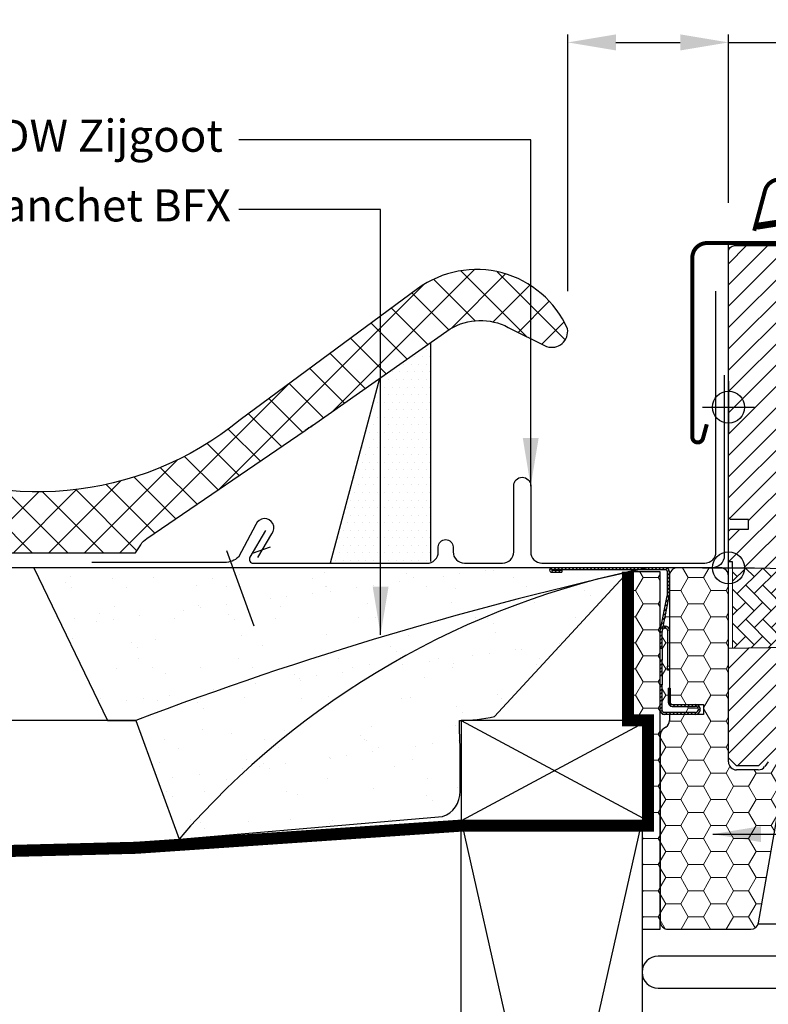
# Model space of a CAD drawing. Units: millimetres. Extents: x -50 to 2150, y -50 to 1535.
# Drawn here: x 1274 to 1460, y 491 to 736 of the extents above; entities that cross this region are included whole.
import ezdxf

# ---------------------------------------------------------------- set-up
doc = ezdxf.new("R2010")
doc.units = ezdxf.units.MM
doc.header["$LTSCALE"] = 50
doc.header["$MEASUREMENT"] = 0
doc.header["$PDMODE"] = 1
doc.header["$PDSIZE"] = 2
doc.linetypes.add('DASHED', pattern=[0.75, 0.5, -0.25])
doc.linetypes.add('HIDDEN', pattern=[0.375, 0.25, -0.125])
doc.layers.get('0').update_dxf_attribs({"linetype": 'CONTINUOUS'})
doc.layers.get('DEFPOINTS').update_dxf_attribs({"linetype": 'CONTINUOUS'})
for name, color, linetype in [('VELUX_BFX', 9, 'CONTINUOUS'), ('VELUX_FLASHING', 4, 'CONTINUOUS'), ('VELUX_GASKET', 1, 'CONTINUOUS'), ('VELUX_HATCH', 1, 'CONTINUOUS'), ('VELUX_INFO', 7, 'CONTINUOUS'), ('VELUX_INSULATION', 1, 'CONTINUOUS'), ('VELUX_INSULATIONFRAME_BDX', 5, 'CONTINUOUS'), ('VELUX_LINNING', 2, 'CONTINUOUS'), ('VELUX_ROOFCONSTRUCTION', 7, 'CONTINUOUS'), ('VELUX_ROOFINGMATERIAL', 3, 'CONTINUOUS'), ('VELUX_ROOFWINDOW', 2, 'CONTINUOUS'), ('VELUX_TEXT_ENGLISH', 7, 'CONTINUOUS'), ('VELUX_UNDERROOF', 3, 'DASHED')]:
    doc.layers.add(name, color=color, linetype=linetype)
doc.styles.add('Verdana', font='verdana.ttf')
doc.dimstyles.new('VERDANA', dxfattribs={"dimtxt": 8, "dimasz": 12, "dimexe": 2, "dimexo": 0, "dimgap": 2, "dimtad": 1, "dimdec": 0, "dimzin": 0, "dimdsep": 46, "dimtxsty": 'Verdana', "dimcen": 0.09, "dimclrd": 256, "dimclre": 256, "dimclrt": 256, "dimadec": 0, "dimazin": 0, "dimtfac": 1, "dimtdec": 0, "dimtix": 1, "dimtmove": 0, "dimatfit": 3, "dimfxl": 0, "dimtolj": 1, "dimtzin": 0, "dimarcsym": 0})
pattern_1 = [(45, (-118.3759, -275.22096), (-0.4490128, 0.4490128), [])]

# ---------------------------------------------------------------- blocks, each defined once
blk = doc.blocks.new('V22GGL_B-B')
at = {"layer": 'VELUX_GASKET'}
h = blk.add_hatch(dxfattribs=at)
h.set_pattern_fill('ANSI31', color=256, style=0)
h.set_pattern_definition([(45, (303.03042, -133.28539), (-0.088388348, 0.088388348), [])])
edge = h.paths.add_edge_path()
edge.add_line((1465.18, 684.06), (1465.82, 681.3))
edge.add_arc((1466.45, 681.59), 0.7, 205, 377.9204)
edge.add_arc((1481.29, 686.39), 14.9, 184.5466, 197.9204, ccw=False)
edge.add_arc((1466.75, 685.23), 0.315, 108.8907, 183.5932, ccw=False)
edge.add_arc((1466.45, 686.2), 0.7, 286.8045, 433.1955)
edge.add_arc((1466.74, 687.16), 0.3, 175.4534, 253.1955, ccw=False)
edge.add_arc((1481.29, 686), 14.9, 162.0796, 175.4534, ccw=False)
edge.add_arc((1466.45, 690.8), 0.7, 342.0796, 515)
edge.add_line((1465.82, 691.1), (1465.18, 688.33))
edge.add_arc((1466.2, 688.05), 1.06, 164.7734, 197.6418)
edge.add_arc((1464.66, 687.45), 0.6, -86.0725, 27.4153, ccw=False)
edge.add_line((1464.7, 686.85), (1457.01, 685.69))
edge.add_arc((1457.39, 685.11), 0.695, 123.8771, 266.2684)
edge.add_line((1457.35, 684.42), (1464.7, 685.54))
edge.add_arc((1464.66, 684.94), 0.6, -27.4153, 86.0725, ccw=False)
edge.add_arc((1466.2, 684.34), 1.06, 162.3582, 195.2266)
at = {"layer": 'VELUX_HATCH'}
h = blk.add_hatch(dxfattribs=at)
h.set_pattern_fill('ANSI31', color=256, scale=30, style=0)
edge = h.paths.add_edge_path()
edge.add_line((1492, 607.5), (1492, 591.31))
edge.add_arc((1490.5, 591.31), 1.5, -8.5037, 0.0037, ccw=False)
edge.add_line((1491.98, 591.09), (1486.49, 554.28))
edge.add_arc((1485.01, 554.5), 1.5, 269.9992, 351.5123, ccw=False)
edge.add_line((1485.01, 553), (1477.3, 553))
edge.add_line((1477.3, 553), (1477.3, 565))
edge.add_line((1477.3, 565), (1464.8, 565))
edge.add_line((1464.8, 565), (1464.8, 558))
edge.add_line((1464.8, 558), (1457.5, 550.7))
edge.add_line((1457.5, 550.7), (1452, 550.7))
edge.add_line((1452, 550.7), (1450, 552.7))
edge.add_line((1450, 552.7), (1450, 580))
edge.add_line((1450, 580), (1465, 580.26))
edge.add_line((1465, 580.26), (1465, 599.74))
edge.add_line((1465, 599.74), (1451, 599.98))
edge.add_line((1451, 599.98), (1451, 601.5))
edge.add_line((1451, 601.5), (1450, 601.5))
edge.add_line((1450, 601.5), (1450, 609.1))
edge.add_line((1450, 609.1), (1450.5, 609.6))
edge.add_line((1450.5, 609.6), (1455, 609.6))
edge.add_line((1455, 609.6), (1455, 612))
edge.add_line((1455, 612), (1450.5, 612))
edge.add_line((1450.5, 612), (1450, 612.5))
edge.add_line((1450, 612.5), (1450, 678.7))
edge.add_arc((1451.5, 678.7), 1.5, 89.9992, 180.0005, ccw=False)
edge.add_line((1451.5, 680.2), (1466, 680.2))
edge.add_arc((1466, 678.7), 1.5, -0.0006, 90.0009, ccw=False)
edge.add_line((1467.5, 678.7), (1467.5, 676.7))
edge.add_arc((1468.5, 676.7), 1, 180.0008, 269.9983)
edge.add_line((1468.5, 675.7), (1481.5, 675.7))
edge.add_arc((1481.5, 674.2), 1.5, -0.0002, 90.0004, ccw=False)
edge.add_line((1483, 674.2), (1483, 626))
edge.add_line((1483, 626), (1490.5, 626))
edge.add_arc((1490.5, 624.5), 1.5, 0.0002, 90.0002, ccw=False)
edge.add_line((1492, 624.5), (1492, 615.6))
edge.add_arc((1490.5, 615.6), 1.5, 314.9998, 359.9997, ccw=False)
edge.add_line((1491.56, 614.54), (1490.46, 613.44))
edge.add_arc((1489.4, 614.5), 1.5, 269.9993, 315.0005, ccw=False)
edge.add_line((1489.4, 613), (1482.5, 613))
edge.add_line((1482.5, 613), (1482.5, 609))
edge.add_line((1482.5, 609), (1490.5, 609))
edge.add_arc((1490.5, 607.5), 1.5, 0.0002, 90.0002, ccw=False)
at = {"layer": 'VELUX_HATCH', "linetype": 'Continuous', "lineweight": 0}
h = blk.add_hatch(dxfattribs=at)
h.set_pattern_fill('AR-HBONE', color=256, scale=0.75, angle=90, style=0)
h.set_pattern_definition([(135, (684.2318, -233.7498), (-4.242641, -1e-14), [9, -3]), (225, (682.1105, -231.6285), (-4.242641, -1e-14), [9, -3])])
h.paths.add_polyline_path([(1451, 600), (1451, 580), (1465, 580.26), (1465, 599.74)])
at = {"layer": 'VELUX_FLASHING', "const_width": 1}
for points in [[(1456.4, 683.91), (1459.07, 693.88, -0.321096), (1462.49, 696.69, -0.033118), (1511.31, 696.69, -0.321096), (1514.73, 693.88), (1515.77, 690, 0.759037), (1519.67, 690), (1520.79, 692.27, -0.220957), (1523.28, 694.29, -0.123295), (1528.14, 694.28, -0.122595), (1529.78, 693.41, -0.122595), (1530.82, 691.87, 0), (1530.92, 691.57, -2.118763)], [(1444.6, 635.73), (1443.65, 632.2, -0.8768), (1441, 632.55), (1441, 677.2, -0.414216), (1444.65, 680.85), (1466.45, 680.85, 0.414222), (1467.15, 681.55), (1467.15, 690.85, 0.89662), (1465.77, 691), (1464.93, 687.24)]]:
    blk.add_lwpolyline(points, format="xyb", dxfattribs=at)
at = {"layer": 'VELUX_GASKET', "color": 1}
blk.add_lwpolyline([(1465.18, 684.06), (1465.82, 681.3, 0.940052), (1467.12, 681.81, -0.05842), (1466.44, 685.21, -0.338007), (1466.65, 685.53, 0.742604), (1466.65, 686.87, -0.352853), (1466.44, 687.18, -0.05842), (1467.12, 690.58, 0.940052), (1465.82, 691.1), (1465.18, 688.33, 0.144407), (1465.19, 687.73, -0.540065), (1464.7, 686.85), (1457.01, 685.69, 0.715872), (1457.35, 684.42), (1464.7, 685.54, -0.540065), (1465.19, 684.67, 0.144407)], format="xyb", close=True, dxfattribs=at)
at = {"layer": 'VELUX_HATCH', "linetype": 'Continuous', "lineweight": 0}
blk.add_lwpolyline([(1451, 600), (1451, 580), (1465, 580.26), (1465, 599.74), (1451, 600)], dxfattribs=at)
at = {"layer": 'VELUX_INFO', "color": 1}
for p, q in [((1450, 593.5), (1450, 606.5)), ((1443.5, 600), (1456.5, 600))]:
    blk.add_line(p, q, dxfattribs=at)
blk.add_circle((1450, 600), 4, dxfattribs=at)
at = {"layer": 'VELUX_ROOFWINDOW'}
blk.add_lwpolyline([(1464.8, 558), (1457.5, 550.7), (1452, 550.7), (1450, 552.7), (1450, 580), (1465, 580.26)], dxfattribs=at)
blk.add_lwpolyline([(1465, 599.74), (1451, 599.98), (1451, 601.5), (1450, 601.5), (1450, 609.1), (1450.5, 609.6), (1455, 609.6), (1455, 612), (1450.5, 612), (1450, 612.5), (1450, 678.7, -0.41422), (1451.5, 680.2), (1466, 680.2, -0.414221)], format="xyb", dxfattribs=at)
blk = doc.blocks.new('V22_LS-_B-B')
at = {"layer": 'VELUX_HATCH'}
h = blk.add_hatch(dxfattribs=at)
h.set_pattern_fill('DOTS', color=256, scale=50, style=0)
h.paths.add_polyline_path([(27.3, -75), (27.3, -39), (24.99, -35), (18.45, -35), (17.3, -37), (17.3, -75), (17.3, -323), (21.3, -323), (21.3, -315), (23.6, -315), (23.6, -323), (27.3, -323)])
h.paths.add_polyline_path([(30.3, -329.5), (30.3, -315), (27.3, -315), (27.3, -323), (23.6, -323), (22.3, -323), (22.3, -325.5), (27.3, -325.5), (27.3, -328.5), (-21.35, -328.5), (-23.23, -321.5), (-20.2, -321.5), (-20.03, -323.5), (-17.7, -323.5), (-17.7, -319), (-21.7, -319), (-21.7, -317), (-23, -317), (-26.25, -319.17, 0.321703), (-26.67, -320.26), (-24.05, -330.02, 0.339454), (-22.12, -331.5), (28.3, -331.5, 0.414214)])
h.paths.add_polyline_path([(272.7, -75), (272.7, -37), (271.55, -35), (265.01, -35), (262.7, -39), (262.7, -75), (262.7, -323), (266.4, -323), (266.4, -315), (268.7, -315), (268.7, -323), (272.7, -323)])
h.paths.add_polyline_path([(316.67, -320.26, 0.321703), (316.25, -319.17), (313, -317), (311.7, -317), (311.7, -319), (307.7, -319), (307.7, -323.5), (310.03, -323.5), (310.2, -321.5), (313.23, -321.5), (311.35, -328.5), (262.7, -328.5), (262.7, -325.5), (267.7, -325.5), (267.7, -323), (262.7, -323), (262.7, -315), (259.7, -315), (259.7, -329.5, 0.414214), (261.7, -331.5), (312.12, -331.5, 0.339454), (314.05, -330.02)])
blk = doc.blocks.new('*D31')
at = {"layer": 'DEFPOINTS', "color": 0, "transparency": 16777216}
for p in [(1450, 730.8), (1450, 690.84), (1410, 668.91)]:
    blk.add_point(p, dxfattribs=at)
at = {"layer": 'VELUX_INFO', "lineweight": -2, "transparency": 16777216}
for p, q in [((1410, 668.91), (1410, 732.8)), ((1422, 730.8), (1438, 730.8)), ((1450, 690.84), (1450, 732.8)), ((1450, 730.8), (1529.45, 730.8))]:
    blk.add_line(p, q, dxfattribs=at)
at = {"layer": 'VELUX_INFO', "transparency": 16777216}
for points in [[(1422, 732.8), (1422, 728.8), (1410, 730.8)], [(1438, 732.8), (1438, 728.8), (1450, 730.8)]]:
    blk.add_solid(points, dxfattribs=at)
at = {"layer": 'VELUX_INFO', "transparency": 16777216, "insert": (1499.24, 736.97), "char_height": 8, "attachment_point": 5, "style": 'Verdana'}
blk.add_mtext('\\A1;30-60 mm', dxfattribs=at)
blk = doc.blocks.new('V22BDX_B-B')
at = {"linetype": 'Continuous', "lineweight": 0}
h = blk.add_hatch(dxfattribs=at)
h.set_pattern_fill('ANSI31', scale=0.2, style=0)
h.set_pattern_definition(pattern_1)
edge = h.paths.add_edge_path(flags=0)
edge.add_arc((-16.2, -6.8), 1.5, 348.6901, 360)
edge.add_line((-14.7, -6.8), (-14.7, -1))
edge.add_arc((-15.7, -1), 1, 0, 90)
edge.add_line((-15.7, 0), (-43.95, 0))
edge.add_arc((-43.95, -0.55), 0.55, 90, 270)
edge.add_line((-43.95, -1.1), (-41.5, -1.1))
edge.add_line((-41.5, -1.1), (-41.5, -0.6))
edge.add_line((-41.5, -0.6), (-43.95, -0.6))
edge.add_arc((-43.95, -0.55), 0.05, 90, 270, ccw=False)
edge.add_line((-43.95, -0.5), (-15.7, -0.5))
edge.add_arc((-15.7, -1), 0.5, 0, 90, ccw=False)
edge.add_line((-15.2, -1), (-15.2, -6.8))
edge.add_arc((-16.2, -6.8), 1, 348.6901, 360, ccw=False)
edge.add_line((-15.22, -7), (-16.98, -15.8))
edge.add_arc((-16, -16), 1, 168.6901, 180)
edge.add_line((-17, -16), (-17, -20))
edge.add_line((-17, -20), (-16.5, -20))
edge.add_line((-16.5, -20), (-16.5, -16))
edge.add_arc((-16, -16), 0.5, 168.6901, 180, ccw=False)
edge.add_line((-16.49, -15.9), (-14.73, -7.1))
h = blk.add_hatch(dxfattribs=at)
h.set_pattern_fill('ANSI31', scale=0.2, style=0)
h.set_pattern_definition(pattern_1)
h.paths.add_polyline_path([(-16.5, -26.85), (-16.5, -23), (-17, -23), (-17, -26.85)], flags=0)
h = blk.add_hatch(dxfattribs=at)
h.set_pattern_fill('ANSI31', scale=0.2, style=0)
h.set_pattern_definition(pattern_1)
edge = h.paths.add_edge_path(flags=0)
edge.add_arc((-16, -35.5), 1, 180, 270)
edge.add_line((-16, -36.5), (-8.25, -36.5))
edge.add_arc((-8.25, -35.25), 1.25, 270, 450)
edge.add_line((-8.25, -34), (-14, -34))
edge.add_arc((-14, -33.5), 0.5, 180, 270, ccw=False)
edge.add_line((-14.5, -33.5), (-14.5, -30))
edge.add_line((-14.5, -30), (-15, -30))
edge.add_line((-15, -30), (-15, -33.5))
edge.add_arc((-14, -33.5), 1, 180, 270)
edge.add_line((-14, -34.5), (-8.25, -34.5))
edge.add_arc((-8.25, -35.25), 0.75, -90, 90, ccw=False)
edge.add_line((-8.25, -36), (-16, -36))
edge.add_arc((-16, -35.5), 0.5, 180, 270, ccw=False)
edge.add_line((-16.5, -35.5), (-16.5, -29.15))
edge.add_line((-16.5, -29.15), (-17, -29.15))
edge.add_line((-17, -29.15), (-17, -35.5))
at = {"layer": 'VELUX_INSULATIONFRAME_BDX', "linetype": 'Continuous', "lineweight": 0}
h = blk.add_hatch(dxfattribs=at)
h.set_pattern_fill('HONEY', color=256, scale=30, style=0)
h.paths.add_polyline_path([(13.47, -54.42, 0.043661), (13.5, -54.08), (13.5, -49.51, 0.719897), (9.9, -48.3), (9, -49.5, -0.235469), (7.4, -50.3), (2, -50.3, -0.414214), (0, -48.3), (0, -2, 0.414214), (-2, 0), (-12.7, 0, 0.414214), (-14.7, -2), (-14.7, -6.8, -0.049389), (-14.73, -7.1), (-16.22, -14.55, -0.081732), (-15.9, -14.5), (-15.7, -14.5), (-15.7, -15), (-15.9, -15, 0.35751), (-16.39, -15.4), (-16.49, -15.9, 0.049389), (-16.5, -16), (-16.5, -20), (-16.5, -23), (-16.5, -26.85), (-16.5, -29.15), (-16.5, -35.5, 0.414214), (-16, -36), (-8.25, -36, 1), (-8.25, -34.5), (-14, -34.5, -0.414214), (-15, -33.5), (-15, -30), (-14.5, -30), (-14.5, -33.5, 0.414214), (-14, -34), (-6.2, -34), (-6.2, -36.5), (-14.7, -36.5), (-14.7, -38, -0.244698), (-15.55, -39.64), (-16.15, -40.05, 0.244698), (-17, -41.69), (-17, -88, 0.414214), (-15, -90), (-7, -90), (5.52, -90, 0.36397), (7.49, -88.35)])
h = blk.add_hatch(dxfattribs=at)
h.set_pattern_fill('HONEY', color=256, scale=30, style=0)
h.paths.add_polyline_path([(-20, -63), (-21.5, -63), (-21.5, -90), (-17, -90), (-17, -1), (-25, -1), (-25, -38), (-20, -38)])
at = {"color": 7, "linetype": 'Continuous', "lineweight": 30}
for p, q in [((-15.7, 0), (-43.95, 0)), ((-15.7, -0.5), (-43.95, -0.5)), ((-43.95, -0.6), (-41.5, -0.6)), ((-43.95, -1.1), (-41.5, -1.1)), ((-41.5, -0.6), (-41.5, -1.1)), ((-15.2, -6.8), (-15.2, -1)), ((-14.7, -6.8), (-14.7, -1)), ((-16.98, -15.8), (-15.22, -7)), ((-16.49, -15.9), (-14.73, -7.1)), ((-15.9, -14.5), (-15.7, -14.5)), ((-17, -20), (-17, -16)), ((-16.5, -20), (-16.5, -16)), ((-15.9, -15), (-15.7, -15)), ((-15.2, -15.5), (-15.2, -24.5)), ((-17, -20), (-16.5, -20)), ((-16.5, -20), (-16.5, -23)), ((-16.5, -23), (-17, -23)), ((-17, -26.85), (-17, -23)), ((-16.5, -26.85), (-16.5, -23)), ((-15.2, -25.5), (-15.2, -24.5)), ((-17, -26.85), (-16.5, -26.85)), ((-16.5, -26.85), (-16.5, -29.15)), ((-14.7, -25.5), (-15.2, -25.5)), ((-16.5, -29.15), (-17, -29.15)), ((-17, -35.5), (-17, -29.15)), ((-16.5, -35.5), (-16.5, -29.15)), ((-15, -30), (-15, -33.5)), ((-15, -30), (-14.5, -30)), ((-14.5, -30), (-14.5, -33.5)), ((-14, -34), (-8.25, -34)), ((-8.25, -36), (-16, -36)), ((-8.25, -36.5), (-16, -36.5)), ((-14, -34.5), (-8.25, -34.5))]:
    blk.add_line(p, q, dxfattribs=at)
at = {"color": 8, "linetype": 'Continuous', "lineweight": 0}
for p, q in [((-15.9, -15), (-15.9, -14.5)), ((-15.7, -14.5), (-15.7, -15)), ((-15.2, -15.5), (-14.7, -15.5)), ((-15.2, -24.5), (-14.7, -24.5))]:
    blk.add_line(p, q, dxfattribs=at)
at = {"color": 7, "linetype": 'Continuous', "lineweight": 30}
for centre, radius, start, end in [((-43.95, -0.55), 0.55, 90, 270), ((-15.7, -1), 1, 0, 90), ((-43.95, -0.55), 0.05, 90, 270), ((-15.7, -1), 0.5, 0, 90), ((-16.2, -6.8), 1, 348.6901, 0), ((-16.2, -6.8), 1.5, 348.6901, 0), ((-15.9, -15.5), 1, 90.0001, 108.6901), ((-15.7, -15.5), 1, 1.5991, 90.0001), ((-16, -16), 1, 168.6901, 180), ((-16, -16), 0.5, 168.6901, 180), ((-15.9, -15.5), 0.5, 90.0001, 168.6901), ((-15.7, -15.5), 0.5, 0.0001, 90.0001), ((-14, -33.5), 1, 180, 270), ((-14, -33.5), 0.5, 180, 270), ((-8.25, -35.25), 1.25, 270, 90), ((-16, -35.5), 1, 180, 270), ((-16, -35.5), 0.5, 180, 270), ((-8.25, -35.25), 0.75, 270, 90)]:
    blk.add_arc(centre, radius, start, end, dxfattribs=at)
at = {"layer": 'VELUX_INSULATIONFRAME_BDX', "linetype": 'Continuous', "lineweight": 30}
for p, q in [((-2, 0), (-12.7, 0)), ((-17, -1), (-25, -1)), ((-25, -1), (-25, -38)), ((-17, -90), (-17, -1)), ((-14.7, -2), (-14.7, -34)), ((0, -48.3), (0, -2)), ((-14.7, -34), (-6.2, -34)), ((-6.2, -34), (-6.2, -36.5)), ((-6.2, -36.5), (-14.7, -36.5)), ((-14.7, -36.5), (-14.7, -38)), ((-25, -38), (-20, -38)), ((-20, -38), (-20, -63)), ((-15.55, -39.64), (-16.15, -40.05)), ((-17, -41.69), (-17, -88)), ((9.9, -48.3), (9, -49.5)), ((7.4, -50.3), (2, -50.3)), ((7.49, -88.35), (13.47, -54.42)), ((-21.5, -63), (-21.5, -90)), ((-20, -63), (-21.5, -63)), ((-21.5, -90), (-17, -90)), ((-15, -90), (-7, -90)), ((-7, -90), (5.52, -90))]:
    blk.add_line(p, q, dxfattribs=at)
for centre, start, end in [((-12.7, -2), 90, 180), ((-2, -2), 0, 90), ((-16.7, -38), 305, 0), ((-15, -41.69), 125, 180), ((2, -48.3), 180, 270), ((7.4, -48.3), 270, 323), ((-15, -88), 180, 270), ((5.52, -88), 270, 350)]:
    blk.add_arc(centre, 2, start, end, dxfattribs=at)

msp = doc.modelspace()

# ---------------------------------------------------------------- hatches: boundary and pattern name
at = {"layer": 'VELUX_HATCH', "linetype": 'Continuous'}
h = msp.add_hatch(dxfattribs=at)
h.set_pattern_fill('ANSI37', color=256, scale=50, style=0)
h.set_pattern_definition([(45, (182.84, 133.229), (-4.419417, 4.419417), []), (135, (182.84, 133.229), (-4.419417, -4.419417), [])])
h.paths.add_polyline_path([(1239.9, 628.84), (1177.88, 658.13, 0.959612), (1174.3, 648.42), (1222.29, 624.32), (1261.29, 607, -0.177393), (1263.9, 604.76), (1264.46, 603.76), (1302.13, 603.76), (1303.11, 604.74), (1303.76, 605.75, -0.110609), (1305.3, 607.29), (1344.71, 634.21, 0.021657), (1346.49, 635.45), (1380.75, 659.48, -0.263939), (1395.18, 659.86), (1404.76, 655.08, 0.553498), (1409.96, 659.48, 0.479146), (1372.66, 669.47), (1328.53, 636.86, -0.30736)])
at = {"layer": 'VELUX_HATCH'}
h = msp.add_hatch(dxfattribs=at)
h.set_pattern_fill('DOTS', color=256, scale=30, style=0)
h.set_pattern_definition([(0, (-0.527, -6e-07), (0.9375, 1.875), [0, -1.875])])
h.paths.add_polyline_path([(1375.97, 656.12), (1363.15, 647.13), (1350.89, 601.14), (1374.47, 601.14, 0.142287), (1375.97, 601.58)])
h = msp.add_hatch(dxfattribs=at)
h.set_pattern_fill('AR-SAND', color=256, scale=8, style=0)
h.set_pattern_definition([(37.5, (-45.232, 1156.115), (-0.50395, 15.41459), [0, -12.16, 0, -13.6, 0, -13]), (7.5, (-45.232, 1156.115), (14.15821, 22.57717), [0, -6.56, 0, -10.96, 0, -4.2]), (327.5, (-55.072, 1156.115), (24.91313, 0.04527), [0, -4, 0, -14.4, 0, -18.8]), (317.5, (-55.072, 1156.115), (24.049, 7.0214), [0, -2, 0, -9.44, 0, -10.8])])
h.paths.add_polyline_path([(1416.91, 597.01, -0.016278), (1430, 600), (1277.19, 600), (1295.52, 562), (1302.57, 562, -0.032781)])
h.paths.add_polyline_path([(1416.91, 597.01, 0.032781), (1302.57, 562), (1313.3, 532.48, -0.151255)])
edge = h.paths.add_edge_path()
edge.add_line((1391.82, 563.02), (1424.86, 598.85))
edge.add_arc((1626.47, -291.55), 912.95, 102.75806, 103.27066)
edge.add_arc((1469.32, 397.43), 206.36, 104.7143, 139.1187)
edge.add_line((1313.3, 532.48), (1378.85, 538.06))
edge.add_arc((1376.82, 544.12), 6.39, 288.5799, 361.93)
edge.add_line((1383.2, 544.33), (1383.2, 555.95))
edge.add_arc((1522.54, 562.38), 139.49, 180.1563, 182.6406, ccw=False)
edge.add_arc((1383.38, 597.23), 35.23, 269.4719, 283.8522)

# ---------------------------------------------------------------- linework, layer by layer
at = {"layer": 'VELUX_BFX'}
for points in [[(1448.95, 647.99), (1448.95, 603, -0.419515), (1445.89, 600), (1277.19, 600), (1295.52, 562), (1302.57, 562), (1313.3, 532.48), (1378.85, 538.06, 0.331445), (1383.2, 544.33), (1383.2, 555.95, -0.01084), (1383.06, 562, 0.062828), (1391.82, 563.02), (1425, 599)], [(1430, 600, 0.036463), (1302.57, 562, 0.046695)], [(1430, 600, 0.167947), (1313.3, 532.48, 0.178553)]]:
    msp.add_lwpolyline(points, format="xyb", dxfattribs=at)
at = {"layer": 'VELUX_FLASHING'}
for p, q in [((1375.97, 601.58), (1375.97, 656.12)), ((1363.15, 647.13), (1350.89, 601.14)), ((1325.08, 604.34), (1331.92, 585.54)), ((1335.99, 605.14), (1331.53, 603.54))]:
    msp.add_line(p, q, dxfattribs=at)
for points in [[(1334.77, 609.29), (1330.93, 602.64, 0.57735), (1331.79, 601.14), (1374.99, 601.14, 0.414214), (1377.79, 603.94), (1377.79, 605.19, -1), (1381.49, 605.19), (1381.49, 603.95, 0.414214), (1384.29, 601.15), (1393.79, 601.15, 0.414214), (1396.59, 603.95), (1396.59, 620.45, -1), (1400.79, 620.45), (1400.79, 603.95, 0.414214), (1403.59, 601.15), (1444.09, 601.15, 0.414214), (1446.89, 603.95), (1446.89, 668.85)], [(1332.93, 602.54), (1336.36, 608.48, 1.181542), (1332.41, 610.76), (1328.06, 602.67, -0.188364), (1324.67, 601.34), (1291.62, 601.34)]]:
    msp.add_lwpolyline(points, format="xyb", dxfattribs=at)
at = {"layer": 'VELUX_INFO', "linetype": 'HIDDEN'}
msp.add_line((1450, 599.99), (1450, 680.84), dxfattribs=at)
at = {"layer": 'VELUX_INFO', "color": 5}
for p, q in [((1450, 646.49), (1450, 633.49)), ((1443.5, 639.99), (1456.5, 639.99))]:
    msp.add_line(p, q, dxfattribs=at)
msp.add_circle((1450, 639.99), 4, dxfattribs=at)
at = {"layer": 'VELUX_INSULATION'}
for points in [[(1457.4, 511.33), (1463.13, 511.33, -1)], [(1463.13, 503.33), (1432.49, 503.33, 1), (1432.49, 495.33), (1463.13, 495.33, -1)]]:
    msp.add_lwpolyline(points, format="xyb", dxfattribs=at)
at = {"layer": 'VELUX_ROOFCONSTRUCTION'}
for p, q in [((1430, 600), (1140, 600)), ((1302.62, 562), (1140, 562)), ((1383.5, 562), (1430, 537)), ((1430, 562), (1383.5, 537)), ((1383.5, 337), (1428.5, 537)), ((1383.5, 537), (1428.5, 337))]:
    msp.add_line(p, q, dxfattribs=at)
for points in [[(1383.5, 537), (1430, 537), (1430, 562), (1383.5, 562)], [(1383.5, 337), (1383.5, 537), (1428.5, 537), (1428.5, 337)]]:
    msp.add_lwpolyline(points, close=True, dxfattribs=at)
at = {"layer": 'VELUX_ROOFINGMATERIAL'}
msp.add_lwpolyline([(1380.75, 659.48, -0.263939), (1395.18, 659.86), (1404.76, 655.08, 0.553498), (1409.96, 659.48, 0.479146), (1372.66, 669.47), (1328.53, 636.86, -0.30736), (1239.9, 628.84), (1177.88, 658.13, 0.959612), (1174.3, 648.42), (1222.29, 624.32), (1261.29, 607, -0.177393), (1263.9, 604.76), (1264.46, 603.76), (1302.49, 603.76), (1303.76, 605.75, -0.110609), (1305.3, 607.29), (1344.71, 634.21, 0.021657), (1346.49, 635.45, -0.021657), (1344.71, 634.21, 0.021657), (1346.49, 635.45)], format="xyb", close=True, dxfattribs=at)
at = {"layer": 'VELUX_UNDERROOF', "const_width": 3}
msp.add_lwpolyline([(1425, 599), (1425, 562), (1430, 562), (1430, 535.83), (1383.74, 535.83, -0.032295), (1140, 529.72, -0.032295)], format="xyb", dxfattribs=at)

# ---------------------------------------------------------------- block references
at = {"layer": 'VELUX_INSULATIONFRAME_BDX'}
msp.add_blockref('V22BDX_B-B', (1450, 600), dxfattribs=at)
at = {"layer": 'VELUX_LINNING', "color": 0}
msp.add_blockref('V22_LS-_B-B', (1450, 600), dxfattribs=at)
at = {"layer": 'VELUX_ROOFWINDOW'}
msp.add_blockref('V22GGL_B-B', (0, 0), dxfattribs=at)

# ---------------------------------------------------------------- texts
at = {"layer": 'VELUX_TEXT_ENGLISH', "char_height": 8, "attachment_point": 6, "style": 'Verdana'}
for s, insert in [('VELUX EDW Zijgoot', (1324.21, 706.54)), ('VELUX Manchet BFX', (1326.21, 689.2))]:
    msp.add_mtext(s, dxfattribs=dict(at, insert=insert))

# ---------------------------------------------------------------- dimensions: what is measured, and where the dimension line sits
at = {"layer": 'VELUX_INFO'}
dim = msp.add_linear_dim(base=(1450, 730.8), p1=(1410, 668.91), p2=(1450, 690.84), text='30-60 mm', dimstyle='VERDANA', override={"dimpost": ' mm'}, dxfattribs=at)
dim.commit()
dim.dimension.update_dxf_attribs({"geometry": '*D31', "text_midpoint": (1499.24, 730.8), "dimtype": 160})

# ---------------------------------------------------------------- leaders
at = {"layer": 'VELUX_TEXT_ENGLISH'}
for points in [[(1400.79, 620.3), (1400.79, 706.54), (1328.21, 706.54)], [(1363.45, 583.32), (1363.45, 689.2), (1328.21, 689.2)], [(1446.07, 533.7), (1502.67, 533.7)]]:
    msp.add_leader(points, dimstyle='VERDANA', override={"dimgap": 2, "dimtad": 0}, dxfattribs=at)
at = {"layer": 'VELUX_TEXT_ENGLISH', "annotation_type": 0, "has_hookline": 1, "hookline_direction": 0, "text_width": 171.49}
msp.add_leader([(1446.07, 533.7), (1502.67, 533.7)], dimstyle='VERDANA', override={"dimgap": 2, "dimtad": 0}, dxfattribs=at)

doc.saveas('drawing.dxf')
